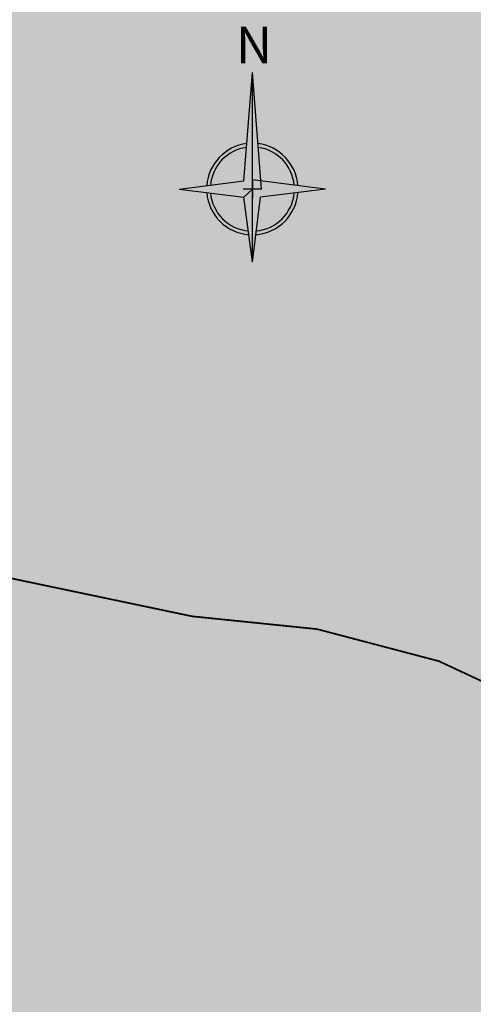
# Model space of a CAD drawing. Extents: x 4544885 to 4553728, y 7523264 to 7528311.
# Drawn here: x 4548602 to 4548654, y 7527220 to 7527333 of the extents above; entities that cross this region are included whole.
import ezdxf

# ---------------------------------------------------------------- set-up
doc = ezdxf.new("R2010")
doc.units = 0
for name, color, linetype in [('04_hatch arenas', 40, 'Continuous'), ('Curva 248m', 110, 'Continuous'), ('HATCH AGUA', 131, 'Continuous')]:
    doc.layers.add(name, color=color, linetype=linetype)
doc.styles.add('SANSSERIFBOLD', font='sasb____.pfb')

# ---------------------------------------------------------------- blocks, each defined once
blk = doc.blocks.new('ORIENTACION')
at = {"color": 1}
for p, q in [((-0.98, 0.93), (0, 13.39)), ((1.05, 0), (0, 13.39)), ((0, -8.4), (0, 13.39)), ((-8.4, 0), (-0.98, 0.93)), ((0, 1.05), (0, -1.05)), ((0, 1.05), (0, -1.05)), ((8.4, 0), (0, 1.05)), ((8.4, 0), (0.93, -0.93)), ((-8.4, 0), (-0.98, -0.93)), ((1.05, 0), (-1.05, 0)), ((-0.98, -0.93), (0, 0)), ((0, -8.4), (-0.98, -0.93)), ((0, -8.4), (0.93, -0.93))]:
    blk.add_line(p, q, dxfattribs=at)
for radius, start, end in [(5.25, 97.0159, 175.6784), (4.83, 98.0316, 174.6677), (5.25, 4.3216, 82.9841), (4.83, 5.3323, 81.9684), (5.25, 184.3216, 265.6784), (4.83, 185.3323, 264.6677), (5.25, 274.3216, 355.6784), (4.83, 275.3323, 354.6677)]:
    blk.add_arc((0, 0), radius, start, end, dxfattribs=at)
for points in [[(0, 13.39), (0.98, 0.93), (0, 0)], [(-8.4, 0), (0, 0), (-0.98, 0.93)], [(8.4, 0), (0, 0), (0.93, -0.93)], [(0, -8.4), (0, 0), (-0.98, -0.93)]]:
    blk.add_solid(points, dxfattribs=at)
at = {"color": 1, "style": 'SANSSERIFBOLD'}
blk.add_text('N', height=4.2, dxfattribs=at).set_placement((-1.87, 14.44))

msp = doc.modelspace()

# ---------------------------------------------------------------- hatches: boundary and pattern name
at = {"layer": '04_hatch arenas'}
h = msp.add_hatch(dxfattribs=at)
h.set_pattern_fill('AR-SAND', color=256, scale=0.1, angle=359.86046853, style=2)
h.paths.add_polyline_path([(4548659.221, 7527352.608), (4548657.793, 7527356.153), (4548654.326, 7527366.597), (4548651.644, 7527376.396), (4548649.826, 7527381.368), (4548647.556, 7527385.85), (4548640.924, 7527393.741), (4548635.349, 7527400.425), (4548629.844, 7527406.338), (4548625.862, 7527409.282), (4548620.371, 7527412.447), (4548613.74, 7527415.053), (4548602.016, 7527418.86), (4548585.033, 7527423.29), (4548579.136, 7527424.319), (4548564.677, 7527426.848), (4548530.029, 7527431.713), (4548521.828, 7527432.872), (4548514.884, 7527428.718), (4548521.942, 7527426.628), (4548537.489, 7527422.028), (4548559.931, 7527410.812), (4548582.1, 7527397.681), (4548601.59, 7527379.253), (4548607.885, 7527366.396), (4548608.979, 7527346.7), (4548607.337, 7527328.372), (4548599.303, 7527306.038), (4548594.856, 7527293.215), (4548595.369, 7527288.428), (4548600.501, 7527283.298), (4548607.343, 7527278.682), (4548619.659, 7527273.553), (4548633.173, 7527270.646), (4548648.91, 7527266.885), (4548662.081, 7527261.756), (4548680.752, 7527252.188), (4548695.896, 7527243.684), (4548707.295, 7527240.963), (4548715.122, 7527241.303), (4548727.373, 7527242.154), (4548739.447, 7527240.271), (4548752.568, 7527231.859), (4548746.837, 7527238.947), (4548739.415, 7527248.687), (4548731.418, 7527258.692), (4548725.325, 7527266.329), (4548719.426, 7527274.664), (4548710.121, 7527286.729), (4548699.868, 7527300.815), (4548692.755, 7527309.245), (4548686.091, 7527316.595), (4548678.63, 7527325.363), (4548672.096, 7527332.886), (4548665.141, 7527342.014), (4548663.474, 7527345.014), (4548660.476, 7527350.187)])
at = {"layer": 'HATCH AGUA'}
h = msp.add_hatch(dxfattribs=at)
h.set_pattern_fill('FLEX', color=140, scale=0.5, style=0)
h.paths.add_polyline_path([(4548760.163, 7527226.989), (4548739.447, 7527240.271), (4548727.373, 7527242.154), (4548715.122, 7527241.303), (4548707.295, 7527240.963), (4548695.896, 7527243.684), (4548680.752, 7527252.188), (4548662.081, 7527261.756), (4548648.91, 7527266.885), (4548633.173, 7527270.646), (4548619.659, 7527273.553), (4548607.343, 7527278.682), (4548600.501, 7527283.298), (4548595.369, 7527288.428), (4548594.856, 7527293.215), (4548599.303, 7527306.038), (4548607.337, 7527328.372), (4548608.979, 7527346.7), (4548607.885, 7527366.396), (4548601.59, 7527379.253), (4548582.1, 7527397.681), (4548559.931, 7527410.812), (4548554.757, 7527413.398), (4548545.414, 7527138.604), (4548597.795, 7527106.981), (4548642.15, 7527077.903), (4548682.153, 7527047.4), (4548707.418, 7527021.104), (4548762.016, 7526948.516), (4548770.765, 7526936.171), (4548778.011, 7526924.951), (4548781.452, 7526916.988), (4548785.138, 7526903.986), (4548786.554, 7526896.132), (4548786.906, 7526889.905), (4548786.834, 7526887.375), (4548786.484, 7526882.44), (4548785.273, 7526875.901), (4548782.831, 7526867.363), (4548777.862, 7526852.658), (4548775.298, 7526841.731), (4548768.957, 7526787.408), (4548774.624, 7526747.571), (4548761.974, 7526680.814), (4548776.451, 7526627.672), (4548779.173, 7526588.605), (4548799.141, 7526555.675), (4548801.859, 7526530.924), (4548808.22, 7526505.264), (4548818.277, 7526475.625), (4548825.456, 7526461.108), (4548878.766, 7526424.171), (4548892.255, 7526412.106), (4548913.86, 7526398.73), (4548930.927, 7526384.272), (4548947.518, 7526374.496), (4548965.611, 7526359.253), (4548975.9, 7526352.778), (4548985.749, 7526346.13), (4548997.702, 7526338.667), (4549008.524, 7526332.918), (4549017.89, 7526329.952), (4549031.29, 7526324.546), (4549035.772, 7526324.156), (4549047.612, 7526322.811), (4549056.074, 7526319.871), (4549067.324, 7526319.429), (4549085.076, 7526315.215), (4549132.229, 7526388.32), (4549106.691, 7526400.484), (4549076.97, 7526408.138), (4549068.284, 7526410.913), (4549030.643, 7526421.556), (4548997.21, 7526436.059), (4548956.353, 7526467.691), (4548925.649, 7526511.533), (4548890.51, 7526585.47), (4548881.332, 7526611.215), (4548868.66, 7526650.553), (4548863.682, 7526674.846), (4548842.859, 7526713.44), (4548850.183, 7526746.859), (4548864.24, 7526770.728), (4548880.962, 7526799.583), (4548889.101, 7526817.249), (4548893.003, 7526833.273), (4548894.791, 7526862.437), (4548889.652, 7526901.098), (4548883.605, 7526937.895), (4548872.483, 7526973.154), (4548857.67, 7527028.57), (4548845.815, 7527061.289), (4548821.226, 7527108.603), (4548804.427, 7527153.773), (4548786.718, 7527187.681), (4548761.034, 7527225.909)])

# ---------------------------------------------------------------- linework, layer by layer
at = {"layer": 'Curva 248m', "color": 251, "const_width": 0.2, "elevation": 248}
msp.add_lwpolyline([(4548600.651, 7527269.001), (4548621.721, 7527264.581), (4548636.073, 7527263.111), (4548650.056, 7527259.434), (4548672.574, 7527248.941), (4548684.268, 7527242.196), (4548695.689, 7527235.209), (4548703.045, 7527233.122), (4548706.274, 7527233.122), (4548711.925, 7527233.122), (4548716.539, 7527233.237), (4548723.574, 7527234.504), (4548728.648, 7527235.196), (4548733.966, 7527235.022), (4548739.091, 7527233.12), (4548748.464, 7527227.56), (4548751.812, 7527225.503), (4548759.788, 7527217.82)], dxfattribs=at)

# ---------------------------------------------------------------- block references
at = {"zscale": 0.5}
msp.add_blockref('ORIENTACION', (4548628.645, 7527313.605), dxfattribs=at)

doc.saveas('drawing.dxf')
